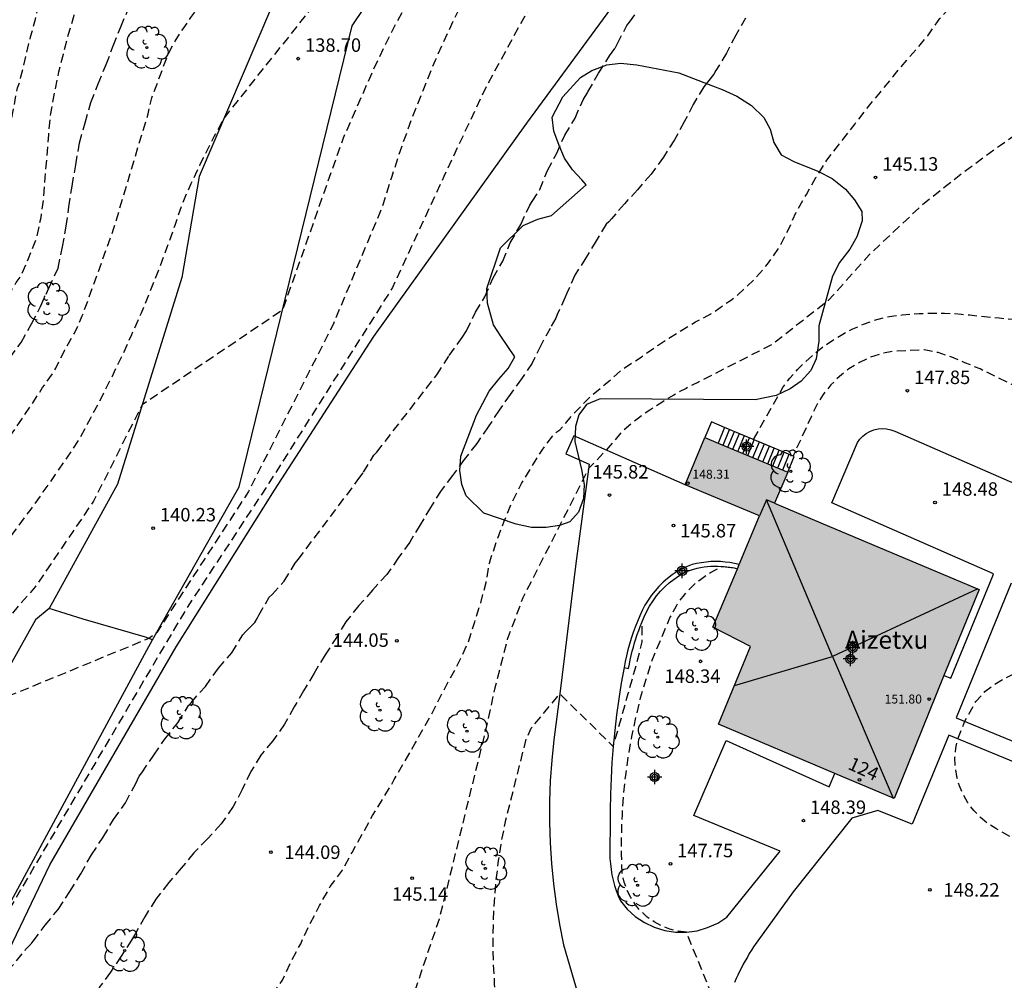
# Model space of a CAD drawing. Units: metres. Extents: x 579244 to 579594, y 4793040 to 4793290.
# Drawn here: x 579390 to 579445, y 4793202 to 4793255 of the extents above; entities that cross this region are included whole.
import ezdxf
from ezdxf.enums import TextEntityAlignment as Align

# ---------------------------------------------------------------- set-up
doc = ezdxf.new("R2010")
doc.units = ezdxf.units.M
doc.header["$MEASUREMENT"] = 0
doc.linetypes.add('TRAZOS_NORMALES', pattern=[0.75, 0.5, -0.25])
for name, color, linetype in [('020101', 3, 'Continuous'), ('020107', 3, 'Continuous'), ('020194', 31, 'TRAZOS_NORMALES'), ('020195', 30, 'TRAZOS_NORMALES'), ('020204', 9, 'Continuous'), ('020308', 9, 'Continuous'), ('060117', 9, 'Continuous'), ('060130', 9, 'Continuous'), ('060136', 9, 'Continuous'), ('070101', 9, 'Continuous'), ('070105', 6, 'Continuous'), ('070108', 9, 'Continuous'), ('070116', 6, 'Continuous'), ('080109', 9, 'Continuous'), ('080110', 9, 'Continuous'), ('080201', 9, 'Continuous'), ('080202', 9, 'Continuous'), ('080303', 9, 'Continuous'), ('080304', 9, 'Continuous'), ('080308', 9, 'Continuous'), ('100106', 63, 'Continuous'), ('100202', 3, 'Continuous'), ('990501', 21, 'Continuous'), ('C_Edificios', 5, 'Continuous'), ('Centroides', 1, 'Continuous')]:
    doc.layers.add(name, color=color, linetype=linetype)
doc.layers.add('080111', color=7, linetype='Continuous', lineweight=30)
doc.styles.add('ARIAL', font='arial.ttf', dxfattribs={"height": 1})
doc.styles.add('ARIALI', font='ariali.ttf', dxfattribs={"height": 1})
doc.styles.get("Standard").update_dxf_attribs({"font": 'arial.ttf'})

# ---------------------------------------------------------------- blocks, each defined once
blk = doc.blocks.new('Centroide')
for points in [[(0.402, 0), (-0.402, 0)], [(0, -0.402), (0, 0.402)]]:
    blk.add_lwpolyline(points)
for radius in [0.256, 0.159]:
    blk.add_circle((0, 0), radius)
blk = doc.blocks.new('ARBOL')
blk.add_circle((0, 0), 0.0587)
for centre, radius, start, end in [((-0.28, 0.855), 0.3, 359.2878, 173.6078), ((0.097, 0.97), 0.21, 23.1565, 160.4665), ((0.438, 0.881), 0.24, 301.578, 139.328), ((-0.564, 0.381), 0.532, 92.28, 254.58), ((0.656, 0.288), 0.443, 319.8556, 114.7656), ((-0.091, 0.321), 0.12, 119.14, 310.56), ((0.819, -0.249), 0.383, 235.5275, 62.0275), ((-0.556, -0.339), 0.555, 142.64, 266.54), ((-0.039, -0.384), 0.21, 189.64, 323.88), ((-0.301, -0.676), 0.45, 213.78, 295.32), ((0.299, -0.624), 0.532, 224.67, 0.24)]:
    blk.add_arc(centre, radius, start, end)
blk = doc.blocks.new('COTAPU')
blk.add_circle((0, 0), 0.075)
blk = doc.blocks.new('PUNTO')
blk.add_circle((0, 0), 0.075)
blk = doc.blocks.new('BloquePortal')
blk.add_circle((0, 0), 0.075)
at = {"flags": 5}
blk.add_attdef('INDICE', text='', height=0.75, dxfattribs=at).set_placement((0, 0), align=Align.MIDDLE_CENTER)

msp = doc.modelspace()

# ---------------------------------------------------------------- hatches: boundary and pattern name
at = {"layer": '990501'}
msp.add_hatch(color=256, dxfattribs=at).paths.add_polyline_path([(579432.12, 4793228.33), (579434.83, 4793227.19), (579443.5, 4793223.53), (579441.55, 4793218.74), (579438.77, 4793211.89), (579435.47, 4793213.28), (579428.99, 4793216.04), (579430.78, 4793220.35), (579428.68, 4793221.44), (579430.05, 4793224.69), (579430.15, 4793224.93), (579431.27, 4793227.63), (579428.83, 4793228.65), (579427.13, 4793229.35), (579428.23, 4793231.99), (579428.97, 4793231.68), (579432.85, 4793230.07)])

# ---------------------------------------------------------------- linework, layer by layer
at = {"layer": '020101', "flags": 128}
msp.add_lwpolyline([(579414.44, 4793271.04), (579410.61, 4793266.8), (579404.1, 4793255.96), (579400.08, 4793246.53), (579399.11, 4793240.91), (579395.52, 4793229.4), (579391.72, 4793222.48)], dxfattribs=at)
at = {"layer": '020107', "flags": 128}
for points in [[(579397.478, 4793220.721), (579402.31, 4793229.25), (579408.59, 4793254.92), (579416.5, 4793266.68)], [(579384.77, 4793197.25), (579397.16, 4793220.16), (579397.478, 4793220.721)]]:
    msp.add_lwpolyline(points, dxfattribs=at)
at = {"layer": '020194', "flags": 128}
for points, elevation in [([(579244.221, 4793180.259), (579245.005, 4793181.007), (579245.966, 4793182.049), (579250.403, 4793186.405), (579251.105, 4793187.019), (579252.431, 4793188.42), (579254.444, 4793190.474), (579254.827, 4793190.75), (579257.251, 4793192.983), (579260.661, 4793196.44), (579261.019, 4793196.733), (579261.348, 4793197.069), (579268.543, 4793204.32), (579269.299, 4793204.949), (579270.623, 4793206.302), (579271.363, 4793206.912), (579272.411, 4793207.961), (579273.948, 4793209.222), (579274.978, 4793210.269), (579275.758, 4793210.834), (579282.1, 4793216.765), (579282.423, 4793217.083), (579283.046, 4793217.839), (579283.373, 4793218.19), (579288.561, 4793224.262), (579289.801, 4793225.633), (579291.433, 4793227.069), (579295.332, 4793229.132), (579296.486, 4793229.313), (579297.54, 4793229.401), (579298.741, 4793229.518), (579299.912, 4793229.642), (579300.997, 4793229.733), (579302.048, 4793229.771), (579303.052, 4793229.797), (579304.128, 4793229.8), (579305.17, 4793229.719), (579306.247, 4793229.642), (579307.258, 4793229.559), (579308.298, 4793229.41), (579309.446, 4793229.155), (579310.441, 4793228.919), (579311.505, 4793228.484), (579312.568, 4793227.917), (579313.363, 4793227.276), (579314.166, 4793226.615), (579314.971, 4793225.824), (579315.824, 4793225.045), (579316.751, 4793224.317), (579317.605, 4793223.795), (579318.63, 4793223.391), (579319.733, 4793222.993), (579320.79, 4793222.729), (579321.897, 4793222.427), (579323.02, 4793222.148), (579324.065, 4793221.81), (579325.076, 4793221.441), (579326.157, 4793221.038), (579327.198, 4793220.642), (579328.226, 4793220.224), (579329.259, 4793219.756), (579330.201, 4793219.367), (579331.291, 4793218.906), (579332.32, 4793218.522), (579333.341, 4793218.076), (579334.281, 4793217.734), (579335.361, 4793217.34), (579336.534, 4793217.004), (579337.64, 4793216.768), (579338.653, 4793216.597), (579339.789, 4793216.47), (579340.948, 4793216.427), (579342.148, 4793216.426), (579343.243, 4793216.415), (579344.244, 4793216.358), (579345.39, 4793216.235), (579346.458, 4793216.074), (579347.573, 4793215.792), (579348.604, 4793215.535), (579349.642, 4793215.18), (579350.704, 4793214.747), (579351.776, 4793214.26), (579352.891, 4793213.856), (579353.964, 4793213.548), (579355.092, 4793213.357), (579356.21, 4793213.245), (579357.275, 4793213.138), (579358.512, 4793213.076), (579359.601, 4793213.015), (579360.746, 4793212.922), (579361.891, 4793212.855), (579363.083, 4793212.887), (579364.2, 4793213.068), (579365.259, 4793213.353), (579366.295, 4793213.809), (579367.192, 4793214.51), (579368.133, 4793215.143), (579370.52, 4793217.319), (579371.337, 4793218.07), (579372.299, 4793218.849), (579373.191, 4793219.656), (579373.96, 4793220.424), (579374.742, 4793221.107), (579375.644, 4793221.99), (579376.506, 4793222.879), (579377.297, 4793223.672), (579378.075, 4793224.536), (579378.229, 4793224.716), (579378.969, 4793225.55), (579379.65, 4793226.4), (579380.389, 4793227.216), (579381.102, 4793228.224), (579381.864, 4793229.068), (579382.493, 4793229.893), (579383.192, 4793230.837), (579383.996, 4793231.821), (579384.653, 4793232.636), (579385.341, 4793233.517), (579385.899, 4793234.381), (579386.567, 4793235.262), (579387.164, 4793236.333), (579387.813, 4793237.211), (579388.334, 4793238.117), (579388.898, 4793239.036), (579389.527, 4793240.058), (579389.895, 4793240.616), (579390.133, 4793240.96), (579390.582, 4793241.964), (579390.997, 4793243.024), (579391.052, 4793243.222), (579391.269, 4793244.242), (579391.419, 4793245.315), (579391.5, 4793246.469), (579391.603, 4793247.631), (579391.699, 4793248.84), (579391.817, 4793250.037), (579392.03, 4793251.215), (579392.27, 4793252.363), (579392.522, 4793253.341), (579392.795, 4793254.448), (579393.124, 4793255.52), (579393.509, 4793256.676), (579393.995, 4793257.772), (579394.693, 4793259.247), (579395.267, 4793260.209), (579395.406, 4793260.379), (579396.102, 4793260.95), (579397.142, 4793261.509), (579398.17, 4793262.097), (579399.079, 4793262.756), (579400.064, 4793263.484), (579400.687, 4793264.019), (579401.602, 4793264.867), (579402.37, 4793265.632), (579402.982, 4793266.462), (579403.729, 4793267.356), (579404.226, 4793268.107), (579404.358, 4793268.311), (579404.999, 4793269.189), (579405.714, 4793270.168), (579406.593, 4793270.991), (579407.489, 4793271.845), (579408.241, 4793272.551), (579408.939, 4793273.406), (579409.492, 4793274.33), (579410.07, 4793275.188), (579410.655, 4793276.066), (579410.838, 4793276.437), (579411.546, 4793277.247), (579411.878, 4793277.567), (579412.752, 4793278.329), (579413.55, 4793279.105), (579414.409, 4793279.766), (579415.333, 4793280.326), (579416.181, 4793280.987), (579417.083, 4793281.652), (579417.879, 4793282.371), (579418.681, 4793283.052), (579419.626, 4793283.616), (579420.674, 4793284.052), (579421.84, 4793284.238), (579422.865, 4793284.175), (579424.064, 4793283.971), (579425.149, 4793283.732), (579426.307, 4793283.321), (579427.241, 4793282.898), (579427.807, 4793282.575), (579427.994, 4793282.441), (579428.909, 4793281.816), (579429.9, 4793281.128), (579430.314, 4793280.889), (579431.339, 4793280.48), (579432.492, 4793280.181), (579433.664, 4793280.029), (579434.904, 4793280.022), (579436.105, 4793280.117), (579437.201, 4793280.397), (579438.169, 4793280.811), (579439.263, 4793281.261), (579440.237, 4793281.714), (579441.228, 4793282.299), (579442.109, 4793283.006), (579443.052, 4793283.547), (579443.94, 4793284.219), (579444.803, 4793284.935), (579445.696, 4793285.472), (579446.625, 4793286.182), (579447.502, 4793286.963), (579450.094, 4793289.04), (579451.121, 4793289.684), (579451.289, 4793289.84), (579451.748, 4793290.313)], 135.64), ([(579377.964, 4793217.298), (579378.7, 4793218.17), (579379.39, 4793219.09), (579380.21, 4793219.94), (579380.93, 4793220.83), (579381.67, 4793221.72), (579382.32, 4793222.51), (579383.04, 4793223.42), (579383.81, 4793224.29), (579384.44, 4793225.07), (579385.16, 4793225.97), (579385.79, 4793226.76), (579386.58, 4793227.71), (579386.72, 4793227.92), (579387.4, 4793228.94), (579390.07, 4793232.83), (579390.74, 4793233.81), (579391.36, 4793234.77), (579391.99, 4793235.66), (579392.09, 4793235.86), (579392.59, 4793236.85), (579393.13, 4793237.8), (579393.57, 4793238.76), (579395.31, 4793243.59), (579397.23, 4793250.01), (579397.44, 4793250.9), (579398.36, 4793253.37), (579398.74, 4793254.07), (579399.18, 4793254.75), (579399.61, 4793255.38), (579400.11, 4793256.04), (579400.58, 4793256.63), (579403.24, 4793258.98), (579405.8, 4793262.02), (579406.81, 4793263.51), (579407.88, 4793264.96), (579409, 4793266.37), (579410.18, 4793267.74), (579411.41, 4793269.06), (579412.68, 4793270.33), (579414, 4793271.56), (579415.37, 4793272.73), (579416.78, 4793273.86), (579422.01, 4793276.314)], 137.64), ([(579416.94, 4793267.76), (579416.23, 4793267.13), (579415.53, 4793266.48), (579414.84, 4793265.83), (579414.17, 4793265.17), (579413.5, 4793264.49), (579412.85, 4793263.8), (579412.2, 4793263.11), (579411.57, 4793262.4), (579410.95, 4793261.68), (579410.34, 4793260.95), (579409.75, 4793260.21), (579401.48, 4793249.82), (579401.2, 4793249.3), (579400.92, 4793248.77), (579400.65, 4793248.25), (579400.38, 4793247.72), (579400.12, 4793247.19), (579399.87, 4793246.66), (579399.62, 4793246.12), (579399.38, 4793245.58), (579399.14, 4793245.04), (579398.72, 4793243.8), (579398.28, 4793242.57), (579397.82, 4793241.34), (579397.34, 4793240.13), (579396.84, 4793238.92), (579396.31, 4793237.72), (579395.77, 4793236.53), (579395.2, 4793235.35), (579394.61, 4793234.19), (579394.01, 4793233.03), (579393.38, 4793231.88), (579392.72, 4793230.9), (579392.06, 4793229.93), (579391.38, 4793228.97), (579390.7, 4793228.01), (579390, 4793227.06), (579389.3, 4793226.12), (579388.58, 4793225.19), (579387.85, 4793224.26), (579387.12, 4793223.34), (579386.37, 4793222.44), (579385.61, 4793221.53), (579382.55, 4793218.3), (579381.41, 4793217.2), (579379.47, 4793214.29), (579379.06, 4793213.74), (579378.43, 4793212.84), (579378.32, 4793212.67), (579378.03, 4793212.38), (579377.06, 4793211.32)], 138.64), ([(579422.664, 4793267.297), (579422.12, 4793266.93), (579421.6, 4793266.55), (579421.11, 4793266.15), (579420.63, 4793265.73), (579420.18, 4793265.28), (579419.75, 4793264.81), (579419.34, 4793264.31), (579418.97, 4793263.8), (579418.62, 4793263.27), (579418.29, 4793262.72), (579418, 4793262.15), (579417.11, 4793260.67), (579416.26, 4793259.18), (579415.44, 4793257.66), (579414.67, 4793256.12), (579413.92, 4793254.56), (579413.22, 4793252.99), (579412.56, 4793251.4), (579411.93, 4793249.79), (579411.34, 4793248.17), (579410.8, 4793246.53), (579410.29, 4793244.88), (579407.55, 4793238.33), (579402.82, 4793228.98), (579397.71, 4793221.13), (579397.27, 4793220.8), (579388.31, 4793217.11), (579386.38, 4793215.29), (579381.59, 4793208.57), (579381.46, 4793208.2), (579381.44, 4793208.17), (579381.03, 4793207.69), (579380.22, 4793206.95), (579379.39, 4793206.29), (579378.63, 4793205.58), (579377.81, 4793204.85), (579377.03, 4793204.09), (579376.28, 4793203.35), (579375.43, 4793202.7), (579374.62, 4793202.09), (579374.28, 4793201.914)], 140.64), ([(579423.967, 4793263.206), (579423.84, 4793263.13), (579422.89, 4793262.43), (579420.47, 4793259.3), (579419.9, 4793258.57), (579416.06, 4793251.53), (579413.7, 4793246.53), (579410.84, 4793240.34), (579403.96, 4793229.45), (579399.36, 4793222.46), (579393.19, 4793212.01), (579387.64, 4793202.56), (579382.99, 4793203.6), (579382.18, 4793203.57), (579381.43, 4793203.34), (579379.89, 4793202.8), (579379.23, 4793202.39), (579377.86, 4793201.51), (579377.14, 4793200.72), (579376.39, 4793199.84), (579375.52, 4793199.12), (579374.59, 4793198.37), (579373.66, 4793197.76), (579372.78, 4793197.19), (579372.193, 4793196.903)], 141.64), ([(579448.68, 4793250.92), (579447.87, 4793250.4), (579447.07, 4793249.88), (579446.27, 4793249.35), (579445.48, 4793248.81), (579444.7, 4793248.26), (579443.92, 4793247.7), (579443.15, 4793247.13), (579442.39, 4793246.56), (579441.64, 4793245.97), (579440.89, 4793245.38), (579440.15, 4793244.77), (579437.94, 4793242.69), (579437.38, 4793242.16), (579435.11, 4793239.62), (579431.96, 4793237.15), (579431.26, 4793236.81), (579427.88, 4793235.08), (579427.53, 4793234.91), (579427.19, 4793234.73), (579426.84, 4793234.55), (579426.5, 4793234.35), (579426.16, 4793234.15), (579425.83, 4793233.95), (579425.5, 4793233.74), (579425.17, 4793233.52), (579424.85, 4793233.3), (579424.54, 4793233.07), (579424.22, 4793232.83), (579423.64, 4793232.34), (579422.74, 4793231.29), (579421.76, 4793230.26), (579418.1, 4793223.06), (579417.23, 4793220.74), (579416.54, 4793218.05), (579416.1, 4793216.01), (579413.44, 4793205.17), (579413.19, 4793204.44), (579412.94, 4793203.71), (579412.69, 4793202.98), (579412.44, 4793202.24), (579412.2, 4793201.51), (579411.95, 4793200.78), (579411.71, 4793200.05), (579411.46, 4793199.31), (579411.22, 4793198.58), (579410.98, 4793197.85), (579410.742, 4793197.118)], 145.64), ([(579430.95, 4793231.89), (579432.58, 4793234.78), (579432.97, 4793235.29), (579433.4, 4793235.78), (579433.85, 4793236.23), (579434.33, 4793236.66), (579434.83, 4793237.06), (579435.36, 4793237.42), (579435.91, 4793237.75), (579436.48, 4793238.04), (579437.07, 4793238.3), (579437.68, 4793238.52), (579438.29, 4793238.7), (579438.76, 4793238.77), (579439.23, 4793238.82), (579439.7, 4793238.87), (579440.17, 4793238.9), (579440.64, 4793238.91), (579441.11, 4793238.92), (579441.58, 4793238.91), (579442.05, 4793238.9), (579442.52, 4793238.86), (579442.99, 4793238.82), (579443.46, 4793238.76), (579444.62, 4793238.65), (579445.39, 4793238.59), (579446.18, 4793238.64), (579446.94, 4793238.67), (579447.97, 4793238.97), (579449.48, 4793239.85)], 146.64), ([(579456.92, 4793233.68), (579453.82, 4793232.26), (579452.76, 4793232.16), (579451.98, 4793232.31), (579451.13, 4793232.51), (579449.86, 4793232.84), (579449.16, 4793233.1), (579448.47, 4793233.4), (579443.56, 4793235.81), (579442.72, 4793236.16), (579441.99, 4793236.46), (579441.22, 4793236.72), (579440.45, 4793236.87), (579438.77, 4793236.8), (579438.1, 4793236.67), (579437.46, 4793236.46), (579436.84, 4793236.17), (579436.26, 4793235.82), (579435.73, 4793235.4), (579435.25, 4793234.92), (579434.82, 4793234.39), (579434.47, 4793233.81), (579434.18, 4793233.19), (579433.15, 4793230.97)], 147.64), ([(579431.15, 4793171.21), (579431.28, 4793172.64), (579430.69, 4793188.83), (579429.77, 4793196.66), (579429.39, 4793199.1), (579427.21, 4793204.44), (579426.74, 4793204.5), (579426.28, 4793204.62), (579425.84, 4793204.79), (579425.42, 4793205.02), (579425.03, 4793205.29), (579424.68, 4793205.61), (579424.37, 4793205.97), (579424.11, 4793206.37), (579423.9, 4793206.79), (579423.74, 4793207.24), (579423.63, 4793207.7), (579423.6, 4793208.8), (579423.6, 4793209.9), (579423.64, 4793210.99), (579423.71, 4793212.09), (579423.83, 4793213.18), (579423.98, 4793214.27), (579424.17, 4793215.35), (579424.4, 4793216.42), (579424.66, 4793217.49), (579424.97, 4793218.54), (579425.3, 4793219.59), (579426.29, 4793221.95), (579426.46, 4793222.29), (579426.65, 4793222.62), (579426.86, 4793222.94), (579427.1, 4793223.24), (579427.35, 4793223.52), (579427.62, 4793223.79), (579427.91, 4793224.04), (579428.22, 4793224.26), (579428.54, 4793224.47), (579428.87, 4793224.65), (579429.22, 4793224.82)], 147.64), ([(579421.294, 4793187.504), (579421.24, 4793189.35), (579421.05, 4793190.1), (579420.77, 4793190.86), (579418.56, 4793194.27), (579418.12, 4793194.89), (579417.74, 4793195.57), (579417.42, 4793196.27), (579416.97, 4793198.12), (579416.78, 4793199.26), (579416.64, 4793200.4), (579416.53, 4793201.55), (579416.47, 4793202.7), (579416.44, 4793203.85), (579416.46, 4793205), (579416.52, 4793206.15), (579416.61, 4793207.29), (579416.75, 4793208.44), (579416.93, 4793209.57), (579417.15, 4793210.7), (579418.29, 4793215.19), (579418.57, 4793215.81), (579420.16, 4793217.72), (579423.13, 4793214.79), (579423.97, 4793217.74), (579424.44, 4793219.39), (579424.74, 4793220.62), (579424.75, 4793221.74)], 146.64), ([(579448.71, 4793205.42), (579448.68, 4793206.12), (579448.64, 4793206.4), (579448.58, 4793206.67), (579448.5, 4793206.93), (579448.39, 4793207.19), (579448.27, 4793207.44), (579448.13, 4793207.68), (579447.97, 4793207.91), (579447.8, 4793208.12), (579447.6, 4793208.32), (579447.4, 4793208.5), (579447.18, 4793208.67), (579444.44, 4793210.22), (579443.99, 4793210.5), (579443.58, 4793210.84), (579443.21, 4793211.22), (579442.88, 4793211.65), (579442.62, 4793212.11), (579442.41, 4793212.6), (579442.26, 4793213.11), (579442.18, 4793213.64), (579442.16, 4793214.17), (579442.21, 4793214.7), (579442.32, 4793215.22), (579442.72, 4793216.19), (579443.32, 4793217.29), (579443.83, 4793217.85), (579444.36, 4793218.24), (579444.93, 4793218.58), (579445.52, 4793218.88), (579446.14, 4793219.12), (579446.77, 4793219.32), (579447.42, 4793219.46), (579448.08, 4793219.55), (579448.74, 4793219.58), (579449.4, 4793219.56), (579450.06, 4793219.49), (579450.71, 4793219.36), (579451.45, 4793219.2), (579452.21, 4793219.01), (579452.98, 4793218.87), (579455.11, 4793218.97), (579457.35, 4793219.5)], 148.64), ([(579369.635, 4793190.764), (579369.635, 4793190.764), (579370.22, 4793191.03), (579371.24, 4793191.48), (579371.94, 4793191.69), (579372.16, 4793191.71), (579372.37, 4793191.69), (579372.57, 4793191.64), (579372.79, 4793191.54), (579372.98, 4793191.39), (579373.9, 4793190.77), (579374.7, 4793190.42), (579374.9, 4793190.41), (579375.11, 4793190.43), (579375.33, 4793190.49), (579375.52, 4793190.58), (579375.72, 4793190.71), (579375.92, 4793190.88), (579376.82, 4793191.62), (579378.23, 4793192.83), (579381.48, 4793190.82), (579388.46, 4793201.33), (579388.8, 4793201.71), (579389.67, 4793202.57), (579390.38, 4793203.43), (579390.4, 4793203.49), (579390.69, 4793203.77), (579390.713, 4793203.794)], 142.64)]:
    msp.add_lwpolyline(points, dxfattribs=dict(at, elevation=elevation))
at = {"layer": '020194'}
for points, elevation in [([(579389.527, 4793236.432), (579390.162, 4793237.291), (579390.746, 4793238.33), (579391.24, 4793239.291), (579391.708, 4793240.308), (579392.219, 4793241.432), (579392.459, 4793242.603), (579392.679, 4793243.755), (579392.819, 4793244.832), (579392.998, 4793245.994), (579393.202, 4793247.179), (579393.421, 4793248.397), (579393.723, 4793249.511), (579394.049, 4793250.649), (579394.445, 4793251.682), (579394.901, 4793252.758), (579395.291, 4793253.809), (579395.711, 4793254.864), (579396.124, 4793255.84)], 136.64), ([(579390.713, 4793203.794), (579390.829, 4793203.945), (579391.493, 4793204.831), (579392.218, 4793205.718), (579392.876, 4793206.704), (579393.484, 4793207.692), (579394.075, 4793208.754), (579394.73, 4793209.74), (579395.31, 4793210.727), (579395.969, 4793211.659), (579396.545, 4793212.729), (579396.736, 4793213.129), (579396.882, 4793213.33), (579397.56, 4793214.302), (579398.139, 4793215.183), (579398.891, 4793216.114), (579399.482, 4793217.063), (579399.624, 4793217.228), (579400.42, 4793218.137), (579401.151, 4793219.146), (579401.892, 4793220.008), (579402.513, 4793221.007), (579402.652, 4793221.179), (579402.84, 4793221.359), (579403.176, 4793221.689), (579403.307, 4793221.912), (579403.393, 4793222.093), (579403.983, 4793223.103), (579404.145, 4793223.253), (579404.809, 4793223.993), (579405.428, 4793225.005), (579405.585, 4793225.195), (579408.919, 4793229.628), (579409.231, 4793230.057), (579409.809, 4793231.006), (579409.967, 4793231.172), (579413.304, 4793235.477), (579414.002, 4793236.557), (579414.713, 4793237.557), (579414.968, 4793237.94), (579415.467, 4793238.97), (579415.984, 4793239.832), (579416.441, 4793240.883), (579416.979, 4793241.808), (579417.397, 4793242.833), (579417.989, 4793243.859), (579418.489, 4793244.928), (579418.625, 4793245.131), (579419.051, 4793245.811), (579419.471, 4793246.868), (579419.976, 4793247.795), (579420.431, 4793248.829), (579421.006, 4793249.775), (579421.458, 4793250.801), (579421.723, 4793251.236), (579422.319, 4793252.277), (579422.928, 4793253.248), (579423.232, 4793253.67), (579423.371, 4793253.94), (579423.888, 4793254.931), (579424.037, 4793255.126), (579424.49, 4793255.761)], 142.64), ([(579430.506, 4793255.347), (579429.959, 4793254.401), (579429.432, 4793253.393), (579428.852, 4793252.439), (579428.73, 4793252.225), (579428.449, 4793251.876), (579428.182, 4793251.524), (579427.586, 4793250.545), (579427.082, 4793249.564), (579426.542, 4793248.572), (579425.926, 4793247.606), (579425.246, 4793246.661), (579424.484, 4793245.787), (579423.759, 4793245.012), (579423.031, 4793244.163), (579422.893, 4793244.001), (579422.737, 4793243.872), (579422.179, 4793242.938), (579421.61, 4793241.999), (579420.99, 4793241.032), (579420.55, 4793240.029), (579420.451, 4793239.807), (579420.013, 4793238.844), (579419.929, 4793238.633), (579419.612, 4793238.072), (579419.101, 4793237.122), (579418.62, 4793236.131), (579418.029, 4793235.26), (579417.389, 4793234.392), (579416.785, 4793233.515), (579416.161, 4793232.594), (579415.543, 4793231.656), (579414.84, 4793230.778), (579414.191, 4793229.882), (579413.545, 4793229.035), (579412.966, 4793228.101), (579412.383, 4793227.139), (579411.805, 4793226.169), (579411.183, 4793225.303), (579410.534, 4793224.374), (579409.736, 4793223.502), (579408.972, 4793222.633), (579408.244, 4793221.723), (579407.756, 4793220.919), (579407.091, 4793219.897), (579406.476, 4793218.862), (579405.888, 4793217.889), (579405.364, 4793216.991), (579404.832, 4793216.029), (579404.17, 4793215.105), (579403.507, 4793214.305), (579402.958, 4793213.387), (579402.472, 4793212.395), (579401.974, 4793211.441), (579401.309, 4793210.481), (579400.546, 4793209.642), (579399.786, 4793208.868), (579399.08, 4793208.019), (579398.384, 4793207.207), (579397.666, 4793206.282), (579397.044, 4793205.311), (579396.535, 4793204.369), (579396.31, 4793204.012), (579395.73, 4793203.107), (579395.131, 4793202.217), (579394.495, 4793201.343)], 143.64)]:
    msp.add_lwpolyline(points, dxfattribs=dict(at, elevation=elevation))
at = {"layer": '020195', "flags": 128}
for points, elevation in [([(579380.91, 4793231.029), (579381.134, 4793231.314), (579381.888, 4793232.225), (579382.613, 4793233.043), (579383.221, 4793233.915), (579383.897, 4793234.892), (579384.563, 4793235.798), (579384.653, 4793235.978), (579385.088, 4793237.025), (579385.553, 4793238.098), (579386.129, 4793239.135), (579386.601, 4793240.2), (579387.086, 4793241.264), (579387.511, 4793242.353), (579387.933, 4793243.351), (579388.15, 4793243.724), (579388.221, 4793243.932), (579388.528, 4793244.957), (579388.707, 4793245.38), (579388.878, 4793245.808), (579389.153, 4793246.927), (579389.31, 4793248.019), (579389.543, 4793249.164), (579389.738, 4793250.276), (579389.958, 4793251.47), (579390.109, 4793251.874), (579390.15, 4793252.074), (579390.427, 4793253.211), (579390.687, 4793254.298), (579390.964, 4793255.289), (579391.218, 4793256.429), (579391.552, 4793257.555), (579391.925, 4793258.669), (579392.494, 4793259.706), (579393.127, 4793260.66), (579393.297, 4793260.838), (579394.104, 4793261.629), (579394.947, 4793262.384), (579395.818, 4793263.075), (579396.705, 4793263.771), (579397.574, 4793264.543), (579398.558, 4793265.161), (579399.491, 4793265.655), (579400.467, 4793266.222), (579401.236, 4793266.894), (579401.859, 4793267.765), (579402.337, 4793268.818), (579402.773, 4793269.924), (579403.218, 4793271.002), (579403.776, 4793272.064), (579404.272, 4793272.938), (579404.917, 4793273.889), (579406.325, 4793275.326), (579407.28, 4793276.057), (579408.157, 4793276.589), (579408.859, 4793277.059), (579409.339, 4793277.476), (579410.351, 4793278.507), (579410.495, 4793278.683), (579411.302, 4793279.477), (579412.15, 4793280.27), (579412.283, 4793280.455), (579412.909, 4793281.282), (579413.723, 4793282.043), (579414.479, 4793282.848), (579415.282, 4793283.618), (579416.179, 4793284.466), (579416.667, 4793284.984), (579417.647, 4793285.713), (579418.636, 4793286.434), (579419.555, 4793286.899), (579420.638, 4793287.178), (579421.846, 4793287.265), (579423.012, 4793287.208), (579424.046, 4793287.02), (579425.119, 4793286.584), (579426.089, 4793286.089), (579427.103, 4793285.458), (579428.094, 4793284.895), (579429.054, 4793284.294), (579429.99, 4793283.73), (579431.055, 4793283.181), (579432.054, 4793282.724), (579433.19, 4793282.378), (579433.634, 4793282.324), (579434.759, 4793282.349), (579435.915, 4793282.567), (579437.031, 4793282.997), (579438.028, 4793283.517), (579438.901, 4793284.029), (579439.816, 4793284.766), (579440.807, 4793285.468), (579445.725, 4793289.642), (579446.554, 4793290.313)], 134.64), ([(579403.361, 4793199.702), (579403.523, 4793199.943), (579404.052, 4793200.823), (579404.714, 4793201.775), (579405.202, 4793202.846), (579405.737, 4793203.808), (579406.218, 4793204.859), (579406.782, 4793205.926), (579407.378, 4793206.984), (579408.055, 4793207.909), (579408.589, 4793208.879), (579409.163, 4793209.919), (579409.729, 4793210.938), (579410.293, 4793211.855), (579410.841, 4793212.763), (579410.933, 4793212.954), (579411.506, 4793213.919), (579412.105, 4793214.964), (579412.63, 4793215.897), (579413.049, 4793216.648), (579413.547, 4793217.638), (579414.065, 4793218.605), (579414.6, 4793219.589), (579415.07, 4793220.623), (579415.421, 4793221.723), (579415.754, 4793222.788), (579416.056, 4793223.929), (579416.237, 4793224.996), (579416.303, 4793225.205), (579416.664, 4793226.272), (579417.065, 4793227.336), (579417.501, 4793228.388), (579418.019, 4793229.426), (579418.353, 4793229.963), (579418.568, 4793230.331), (579419.17, 4793231.292), (579419.825, 4793232.162), (579419.991, 4793232.309), (579420.168, 4793232.414), (579420.314, 4793232.598), (579421.018, 4793233.413), (579421.806, 4793234.218), (579422.687, 4793234.956), (579423.539, 4793235.709), (579424.142, 4793236.125), (579424.685, 4793236.469), (579425.634, 4793237.144), (579426.686, 4793237.806), (579427.713, 4793238.437), (579428.64, 4793238.908), (579429.656, 4793239.625), (579430.08, 4793239.939), (579430.966, 4793240.775), (579431.731, 4793241.64), (579432.366, 4793242.561), (579432.905, 4793243.613), (579433.354, 4793244.614), (579433.888, 4793245.53), (579434.423, 4793246.467), (579435.024, 4793247.435), (579435.669, 4793248.266), (579435.929, 4793248.602), (579436.602, 4793249.466), (579437.269, 4793250.33), (579438.007, 4793251.221), (579438.722, 4793252.101), (579439.474, 4793252.997), (579440.224, 4793253.855), (579440.652, 4793254.367), (579441.326, 4793255.327), (579442.114, 4793256.219), (579442.85, 4793257.072), (579443.576, 4793257.955), (579444.215, 4793258.913), (579444.815, 4793259.865), (579445.432, 4793260.722), (579446.14, 4793261.508), (579446.954, 4793262.322), (579447.818, 4793263.085), (579447.986, 4793263.259), (579448.823, 4793264.052), (579448.988, 4793264.168), (579449.369, 4793264.4), (579450.283, 4793264.968), (579451.015, 4793265.757), (579451.868, 4793266.446), (579452.78, 4793267.064), (579453.72, 4793267.714), (579454.707, 4793268.257), (579455.707, 4793268.762), (579456.663, 4793269.322), (579457.032, 4793269.483), (579457.203, 4793269.588), (579458.204, 4793270.146), (579459.24, 4793270.667), (579460.23, 4793271.268), (579461.152, 4793271.873), (579462.113, 4793272.501), (579463.038, 4793273.16), (579463.958, 4793273.746), (579464.353, 4793273.957), (579464.568, 4793274.035), (579465.397, 4793274.3), (579466.471, 4793274.302), (579466.673, 4793274.238), (579466.875, 4793274.147), (579467.061, 4793274.036), (579467.429, 4793273.818), (579468.345, 4793273.247), (579468.547, 4793273.191), (579469.564, 4793272.802), (579470.664, 4793272.435), (579471.696, 4793271.994), (579472.525, 4793271.807), (579473.673, 4793271.873), (579473.87, 4793271.938), (579474.094, 4793272.045), (579474.307, 4793272.173), (579475.048, 4793272.683), (579475.648, 4793272.967), (579475.857, 4793273.017), (579476.087, 4793273.051), (579477.17, 4793273.036), (579478.286, 4793272.807), (579479.333, 4793272.382), (579480.362, 4793271.967), (579481.388, 4793271.536), (579482.408, 4793271.204), (579483.388, 4793270.736), (579484.421, 4793270.239), (579485.36, 4793269.663), (579486.286, 4793269.171), (579487.182, 4793268.583), (579488.138, 4793268.004), (579489.056, 4793267.366), (579489.994, 4793266.696), (579490.745, 4793265.814), (579491.454, 4793264.957), (579492.028, 4793264.265), (579492.633, 4793263.299), (579493.343, 4793262.408), (579494.1, 4793261.558), (579494.895, 4793260.656), (579495.635, 4793259.819), (579496.4, 4793258.968), (579497.127, 4793258.068), (579497.953, 4793257.189), (579498.083, 4793257.032), (579498.097, 4793257.013)], 144.64), ([(579422.142, 4793268.937), (579421.79, 4793268.67), (579421.44, 4793268.41), (579421.11, 4793268.15), (579420.77, 4793267.87), (579420.45, 4793267.6), (579420.12, 4793267.31), (579419.81, 4793267.02), (579419.49, 4793266.73), (579419.19, 4793266.42), (579418.89, 4793266.12), (579418.59, 4793265.8), (579417.62, 4793264.71), (579416.68, 4793263.58), (579415.78, 4793262.44), (579414.9, 4793261.26), (579414.06, 4793260.07), (579413.26, 4793258.85), (579412.48, 4793257.6), (579411.74, 4793256.34), (579411.04, 4793255.06), (579410.38, 4793253.75), (579409.75, 4793252.43), (579408.09, 4793248.66), (579404.72, 4793239.09), (579396.9, 4793233.81), (579394.19, 4793228.44), (579390.94, 4793223.67), (579381.61, 4793212.96), (579381.23, 4793212.24), (579380.85, 4793211.69), (579380.32, 4793210.71), (579380.22, 4793210.5), (579379.99, 4793210.02), (579379.71, 4793209.72), (579379.21, 4793209.25), (579378.87, 4793208.97), (579378.04, 4793208.21), (579377.86, 4793208.05), (579376.93, 4793207.43), (579376.455, 4793207.137)], 139.64)]:
    msp.add_lwpolyline(points, dxfattribs=dict(at, elevation=elevation))
at = {"layer": '060117', "flags": 128}
for points in [[(579429.33, 4793232.56), (579428.97, 4793231.68)], [(579429.248, 4793231.565), (579429.611, 4793232.443)], [(579433.21, 4793230.94), (579429.33, 4793232.56)], [(579429.521, 4793231.452), (579429.889, 4793232.327)], [(579429.798, 4793231.336), (579430.161, 4793232.213)], [(579430.08, 4793231.219), (579430.439, 4793232.097)], [(579430.349, 4793231.108), (579430.72, 4793231.98)], [(579430.63, 4793230.991), (579430.989, 4793231.867)], [(579430.908, 4793230.876), (579431.27, 4793231.75)], [(579431.181, 4793230.763), (579431.548, 4793231.634)], [(579431.459, 4793230.647), (579431.829, 4793231.517)], [(579431.74, 4793230.531), (579432.101, 4793231.403)], [(579432.018, 4793230.415), (579432.379, 4793231.287)], [(579432.291, 4793230.302), (579432.66, 4793231.17)], [(579432.569, 4793230.187), (579432.929, 4793231.057)], [(579432.85, 4793230.07), (579433.21, 4793230.94)]]:
    msp.add_lwpolyline(points, dxfattribs=at)
at = {"layer": '060130', "flags": 128}
msp.add_lwpolyline([(579429.33, 4793232.56), (579428.6, 4793232.86), (579428.23, 4793231.99)], dxfattribs=at)
at = {"layer": '060136'}
for points in [[(579441.55, 4793218.74), (579441.93, 4793218.59), (579444.27, 4793224.3), (579444.31, 4793224.4), (579435.3, 4793228.35), (579436.73, 4793231.71), (579436.87, 4793231.9), (579437.04, 4793232.07), (579437.22, 4793232.22), (579437.43, 4793232.33), (579437.65, 4793232.42), (579437.88, 4793232.47), (579438.12, 4793232.49), (579438.35, 4793232.48), (579438.59, 4793232.43), (579438.81, 4793232.35), (579447.26, 4793228.65)], [(579427.13, 4793229.35), (579420.93, 4793232.09), (579420.49, 4793231.08), (579421.79, 4793230.5), (579421.05, 4793224.98), (579420.16, 4793217.72), (579419.83, 4793215.16), (579419.71, 4793214.02), (579419.63, 4793212.87), (579419.59, 4793211.73), (579419.59, 4793210.58), (579419.63, 4793209.43), (579419.7, 4793208.28), (579419.81, 4793207.14), (579419.96, 4793206), (579420.15, 4793204.87), (579420.37, 4793203.75), (579421.17, 4793201.02), (579422.8, 4793196.46), (579424.75, 4793191.5), (579424.65, 4793171.014)], [(579445.29, 4793223.88), (579442.22, 4793216.39), (579448.03, 4793213.99)], [(579447.63, 4793213.02), (579441.82, 4793215.42), (579439.78, 4793210.46), (579437.86, 4793211.23), (579436.42, 4793210.79), (579433.16, 4793206.7), (579430.95, 4793203.64), (579430.83, 4793203.45), (579430.71, 4793203.26), (579430.6, 4793203.06), (579430.48, 4793202.86), (579430.37, 4793202.67), (579430.27, 4793202.47), (579430.17, 4793202.26), (579430.07, 4793202.06), (579429.97, 4793201.86), (579429.88, 4793201.65)]]:
    msp.add_lwpolyline(points, dxfattribs=at)
at = {"layer": '060136', "flags": 128}
msp.add_lwpolyline([(579423.74, 4793219.19), (579423.58, 4793218.32), (579423.44, 4793217.44), (579423.32, 4793216.56), (579423.22, 4793215.67), (579423.13, 4793214.79), (579423.06, 4793213.9), (579423.01, 4793213.02), (579422.98, 4793212.13), (579422.96, 4793211.24), (579422.96, 4793210.35), (579422.95, 4793209.16), (579422.95, 4793208.86), (579422.95, 4793208.55), (579422.98, 4793208.25), (579423.01, 4793207.94), (579423.06, 4793207.64), (579423.13, 4793207.35), (579423.21, 4793207.05), (579423.3, 4793206.76), (579423.41, 4793206.48), (579423.53, 4793206.2), (579423.91, 4793205.73), (579424.36, 4793205.32), (579424.87, 4793204.98), (579425.42, 4793204.72), (579426, 4793204.54), (579426.6, 4793204.45), (579427.21, 4793204.44), (579427.81, 4793204.53), (579428.39, 4793204.7), (579428.95, 4793204.95), (579429.46, 4793205.28), (579432.42, 4793208.95), (579427.63, 4793210.94), (579429.43, 4793215.12), (579435.16, 4793212.55), (579435.47, 4793213.28)], dxfattribs=at)
at = {"layer": '070101', "flags": 128}
msp.add_lwpolyline([(579397.478, 4793220.721), (579397.09, 4793220.87), (579393.61, 4793221.88), (579391.72, 4793222.48), (579390.96, 4793221.85), (579388.28, 4793217.05), (579383.75, 4793210.44), (579379.63, 4793205.69), (579379.33, 4793205.4), (579379.03, 4793205.11), (579378.72, 4793204.83), (579378.41, 4793204.55), (579378.09, 4793204.28), (579377.77, 4793204.01), (579377.45, 4793203.75), (579377.12, 4793203.49), (579376.79, 4793203.24), (579376.45, 4793202.99), (579376.11, 4793202.75), (579374.142, 4793201.584)], dxfattribs=at)
at = {"layer": '070105', "flags": 128}
msp.add_lwpolyline([(579423.74, 4793219.19), (579423.98, 4793219.14), (579424.03, 4793219.38), (579424.08, 4793219.62), (579424.13, 4793219.86), (579424.19, 4793220.09), (579424.26, 4793220.32), (579424.32, 4793220.56), (579424.4, 4793220.79), (579424.47, 4793221.02), (579424.56, 4793221.25), (579424.64, 4793221.47), (579424.73, 4793221.7), (579424.86, 4793222.01), (579425, 4793222.32), (579425.16, 4793222.61), (579425.35, 4793222.9), (579425.55, 4793223.17), (579425.77, 4793223.43), (579426, 4793223.67), (579426.25, 4793223.9), (579426.52, 4793224.11), (579426.79, 4793224.3), (579427.08, 4793224.48), (579427.26, 4793224.55), (579427.44, 4793224.61), (579427.62, 4793224.67), (579427.81, 4793224.72), (579428, 4793224.76), (579428.19, 4793224.79), (579428.38, 4793224.81), (579428.57, 4793224.83), (579428.76, 4793224.83), (579428.96, 4793224.83), (579429.15, 4793224.82), (579429.23, 4793224.81), (579429.31, 4793224.81), (579429.38, 4793224.8), (579429.46, 4793224.79), (579429.54, 4793224.78), (579429.62, 4793224.77), (579429.7, 4793224.76), (579429.78, 4793224.75), (579429.86, 4793224.73), (579429.93, 4793224.71), (579430.05, 4793224.69)], dxfattribs=at)
at = {"layer": '070108', "flags": 128}
msp.add_lwpolyline([(579388.46, 4793201.33), (579391.76, 4793208.19), (579398.79, 4793220.33), (579404.27, 4793229.06), (579409.8, 4793237.62), (579418.32, 4793249.5), (579428.19, 4793262.96)], dxfattribs=at)
at = {"layer": '070116', "flags": 128}
msp.add_lwpolyline([(579430.15, 4793224.93), (579429.89, 4793224.98), (579429.62, 4793225.03), (579429.36, 4793225.06), (579429.1, 4793225.08), (579428.83, 4793225.08), (579428.56, 4793225.08), (579428.3, 4793225.06), (579428.04, 4793225.02), (579427.77, 4793224.98), (579427.52, 4793224.92), (579426.97, 4793224.7), (579426.69, 4793224.53), (579426.42, 4793224.35), (579426.16, 4793224.15), (579425.91, 4793223.93), (579425.68, 4793223.7), (579425.46, 4793223.46), (579425.26, 4793223.21), (579425.07, 4793222.94), (579424.89, 4793222.66), (579424.75, 4793222.36), (579424.61, 4793222.06), (579424.48, 4793221.75), (579424.36, 4793221.44), (579424.24, 4793221.13), (579424.14, 4793220.81), (579424.04, 4793220.49), (579423.95, 4793220.17), (579423.87, 4793219.84), (579423.8, 4793219.52), (579423.74, 4793219.19)], dxfattribs=at)
at = {"layer": '080109', "flags": 128}
for points in [[(579429.883, 4793218.191), (579435.34, 4793219.8), (579431.66, 4793228.53)], [(579443.435, 4793223.558), (579435.34, 4793219.8), (579438.725, 4793211.909)]]:
    msp.add_lwpolyline(points, dxfattribs=at)
at = {"layer": '080110', "flags": 128}
msp.add_lwpolyline([(579432.12, 4793228.33), (579431.66, 4793228.53), (579431.27, 4793227.63)], dxfattribs=at)
at = {"layer": '080111'}
for points in [[(579427.13, 4793229.35), (579428.23, 4793231.99)], [(579428.23, 4793231.99), (579428.97, 4793231.68), (579432.85, 4793230.07)], [(579430.15, 4793224.93), (579431.27, 4793227.63), (579428.83, 4793228.65), (579427.13, 4793229.35)], [(579432.12, 4793228.33), (579434.83, 4793227.19), (579443.5, 4793223.53), (579441.55, 4793218.74)], [(579435.47, 4793213.28), (579428.99, 4793216.04), (579430.78, 4793220.35), (579428.68, 4793221.44), (579430.05, 4793224.69)], [(579430.05, 4793224.69), (579430.15, 4793224.93)], [(579441.55, 4793218.74), (579438.77, 4793211.89), (579435.47, 4793213.28)]]:
    msp.add_lwpolyline(points, dxfattribs=at)
at = {"layer": '080111', "flags": 128}
msp.add_lwpolyline([(579432.85, 4793230.07), (579432.12, 4793228.33)], dxfattribs=at)
at = {"layer": '100106', "flags": 128}
msp.add_lwpolyline([(579434.58, 4793238.21), (579434.59, 4793237.36), (579434.43, 4793236.37), (579434.14, 4793235.72), (579433.6, 4793235.14), (579432.98, 4793234.7), (579432.21, 4793234.33), (579431.04, 4793234.1), (579422.41, 4793234.15), (579421.64, 4793233.84), (579421.21, 4793233.26), (579421.04, 4793232.6), (579420.99, 4793231.77), (579421.37, 4793230.22), (579421.51, 4793229.37), (579421.47, 4793228.59), (579421.2, 4793227.84), (579420.71, 4793227.29), (579420.15, 4793227.09), (579419.4, 4793226.99), (579418.59, 4793226.99), (579417.72, 4793227.17), (579415.92, 4793227.78), (579414.95, 4793228.74), (579414.7, 4793229.38), (579414.59, 4793230.15), (579414.65, 4793230.96), (579415.51, 4793233.23), (579416.23, 4793234.58), (579416.77, 4793235.25), (579417.28, 4793235.83), (579417.66, 4793236.49), (579416.88, 4793237.64), (579416.46, 4793238.27), (579416.13, 4793239.48), (579416.1, 4793240.29), (579416.85, 4793242.55), (579418.11, 4793243.8), (579418.94, 4793244.16), (579419.69, 4793244.35), (579421.62, 4793246.07), (579421.39, 4793246.34), (579420.87, 4793246.9), (579420.41, 4793247.54), (579420.12, 4793248.25), (579419.83, 4793249.06), (579419.74, 4793249.83), (579420.32, 4793250.97), (579421.31, 4793252.04), (579421.95, 4793252.43), (579422.77, 4793252.75), (579423.53, 4793252.84), (579424.44, 4793252.75), (579426.79, 4793252.3), (579428.41, 4793251.67), (579429.19, 4793251.37), (579430.01, 4793251), (579430.84, 4793250.49), (579431.51, 4793249.82), (579431.87, 4793249.16), (579432.08, 4793248.42), (579432.49, 4793247.73), (579433.18, 4793247.37), (579434.53, 4793246.82), (579435.33, 4793246.41), (579436.07, 4793245.82), (579436.57, 4793245.22), (579436.98, 4793244.57), (579437, 4793244.05), (579436.69, 4793243.17), (579436.3, 4793242.48), (579435.74, 4793241.74), (579435.35, 4793240.98), (579434.58, 4793238.21)], dxfattribs=at)

# ---------------------------------------------------------------- block references
at = {"layer": '020204'}
for p in [(579405.59, 4793253.09, 138.69), (579437.74, 4793246.48, 145.12), (579439.51, 4793234.6, 147.85), (579422.92, 4793228.79, 145.81), (579441.05, 4793228.37, 148.48), (579397.52, 4793226.95, 140.22), (579426.49, 4793227.1, 145.87), (579411.088, 4793220.668, 144.048), (579428, 4793219.53, 148.33), (579433.72, 4793210.66, 148.39), (579404.074, 4793208.9, 144.085), (579426.32, 4793208.25, 147.75), (579411.94, 4793207.45, 145.13), (579440.77, 4793206.804, 148.223)]:
    msp.add_blockref('COTAPU', p, dxfattribs=at)
at = {"layer": '080201'}
for p in [(579427.29, 4793229.45, 148.31), (579440.73, 4793217.43, 151.79)]:
    msp.add_blockref('PUNTO', p, dxfattribs=at)
at = {"layer": '080202', "rotation": 359.9987685839998}
msp.add_blockref('BloquePortal', (579436.852, 4793212.933), dxfattribs=at)
at = {"layer": '100202'}
for p in [(579397.159, 4793253.706), (579391.645, 4793239.444), (579433.02, 4793230.11), (579427.75, 4793221.31), (579410.145, 4793216.806), (579399.06, 4793216.38), (579414.989, 4793215.638), (579425.62, 4793215.31), (579416.01, 4793208), (579424.49, 4793207.06), (579395.93, 4793203.43)]:
    msp.add_blockref('ARBOL', p, dxfattribs=at)
at = {"layer": 'C_Edificios', "rotation": 359.9987685839998}
msp.add_blockref('Centroide', (579436.466, 4793220.276), dxfattribs=at)
at = {"layer": 'Centroides', "rotation": 359.9987685839998}
for p in [(579430.56, 4793231.489), (579426.968, 4793224.572), (579436.34, 4793219.664), (579425.443, 4793213.087)]:
    msp.add_blockref('Centroide', p, dxfattribs=at)

# ---------------------------------------------------------------- texts
at = {"layer": '020308', "style": 'ARIAL'}
for s, p in [('138.70', (579405.97, 4793253.47)), ('145.13', (579438.11, 4793246.85)), ('147.85', (579439.89, 4793234.97)), ('145.82', (579421.97, 4793229.71)), ('148.48', (579441.43, 4793228.75)), ('140.23', (579397.89, 4793227.32)), ('145.87', (579426.86, 4793226.43)), ('148.34', (579425.98, 4793218.33)), ('148.39', (579434.09, 4793211.03)), ('147.75', (579426.69, 4793208.62))]:
    msp.add_text(s, height=0.75, dxfattribs=at).set_placement(p)
for s, rotation, p in [('144.05', 359.9988, (579407.513, 4793220.337)), ('144.09', 359.9988, (579404.824, 4793208.525)), ('145.14', 359.99, (579410.814, 4793206.2)), ('148.22', 359.9988, (579441.52, 4793206.429))]:
    msp.add_text(s, height=0.75, rotation=rotation, dxfattribs=at).set_placement(p)
at = {"layer": '080303', "style": 'ARIAL'}
msp.add_text('148.31', height=0.5, dxfattribs=at).set_placement((579427.54, 4793229.7))
msp.add_text('151.80', height=0.5, rotation=359.99, dxfattribs=at).set_placement((579438.24, 4793217.18))
at = {"layer": '080304', "style": 'ARIALI'}
msp.add_text('Aizetxu', height=1, dxfattribs=at).set_placement((579436.05, 4793220.23))
at = {"layer": '080308', "style": 'ARIALI'}
msp.add_text('124', height=0.75, rotation=335.2856, dxfattribs=at).set_placement((579436.145, 4793213.561))

doc.saveas('drawing.dxf')
